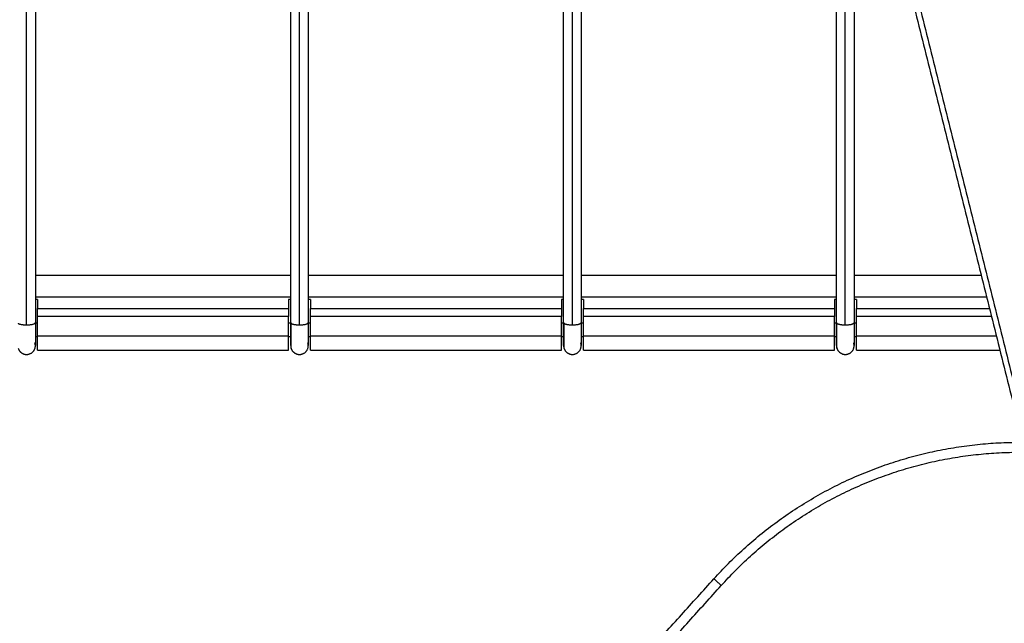
# Model space of a CAD drawing. Units: millimetres. Extents: x -8.4 to 13.2, y 0.6 to 17.8.
# Drawn here: x -5.2 to -4.3, y 13.4 to 14 of the extents above; entities that cross this region are included whole.
import ezdxf

# ---------------------------------------------------------------- set-up
doc = ezdxf.new("R2010")
doc.units = ezdxf.units.MM
doc.layers.add('Make2D$Visible$Curves', color=7, linetype='Continuous')
doc.layers.add('Make2D$Visible$Tangents', color=8, linetype='Continuous')

# ---------------------------------------------------------------- blocks, each defined once
blk = doc.blocks.new('OPSHB_S140B')
at = {"layer": 'Make2D$Visible$Curves', "color": 0, "lineweight": -3}
for points, degree in [([(18.13781, 3.22257), (18.13781, 2.84852), (18.13781, 2.47447)], 2), ([(18.36966, 2.47447), (18.36966, 2.84852), (18.36966, 3.22257)], 2), ([(18.38566, 3.22257), (18.38566, 2.84852), (18.38566, 2.47447)], 2), ([(18.61751, 2.47447), (18.61751, 2.84852), (18.61751, 3.22257)], 2), ([(18.63351, 3.22257), (18.63351, 2.84852), (18.63351, 2.47447)], 2), ([(18.86536, 2.47447), (18.86536, 2.84852), (18.86536, 3.22257)], 2), ([(18.88136, 3.22257), (18.88136, 2.84852), (18.88136, 2.47447)], 2), ([(18.93592, 2.76091), (19.00381, 2.48931), (19.07171, 2.21772)], 2), ([(18.13781, 2.51757), (18.25373, 2.51757), (18.36966, 2.51757)], 2), ([(18.38566, 2.51757), (18.50158, 2.51757), (18.61751, 2.51757)], 2), ([(18.63351, 2.51757), (18.74943, 2.51757), (18.86536, 2.51757)], 2), ([(18.88136, 2.51757), (18.93905, 2.51757), (18.99675, 2.51757)], 2), ([(18.13982, 2.49557), (18.13881, 2.49557), (18.13781, 2.49557)], 2), ([(18.13982, 2.49557), (18.13982, 2.49152), (18.13982, 2.48746)], 2), ([(18.36768, 2.49557), (18.36768, 2.49152), (18.36768, 2.48746)], 2), ([(18.36966, 2.49557), (18.36867, 2.49557), (18.36768, 2.49557)], 2), ([(18.38768, 2.49557), (18.38667, 2.49557), (18.38566, 2.49557)], 2), ([(18.38768, 2.49557), (18.38768, 2.49152), (18.38768, 2.48746)], 2), ([(18.61554, 2.49557), (18.61554, 2.49152), (18.61554, 2.48746)], 2), ([(18.61751, 2.49557), (18.61652, 2.49557), (18.61554, 2.49557)], 2), ([(18.63554, 2.49557), (18.63452, 2.49557), (18.63351, 2.49557)], 2), ([(18.63554, 2.49557), (18.63554, 2.49152), (18.63554, 2.48746)], 2), ([(18.86339, 2.49557), (18.86339, 2.49152), (18.86339, 2.48746)], 2), ([(18.86536, 2.49557), (18.86437, 2.49557), (18.86339, 2.49557)], 2), ([(18.88339, 2.49557), (18.88237, 2.49557), (18.88136, 2.49557)], 2), ([(18.88339, 2.49557), (18.88339, 2.49152), (18.88339, 2.48746)], 2), ([(18.13982, 2.46208), (18.13982, 2.47104), (18.13982, 2.48001)], 2), ([(18.36768, 2.46208), (18.36768, 2.47104), (18.36768, 2.48001)], 2), ([(18.38768, 2.46208), (18.38768, 2.47104), (18.38768, 2.48001)], 2), ([(18.61554, 2.46208), (18.61554, 2.47104), (18.61554, 2.48001)], 2), ([(18.63554, 2.46208), (18.63554, 2.47104), (18.63554, 2.48001)], 2), ([(18.86339, 2.46208), (18.86339, 2.47104), (18.86339, 2.48001)], 2), ([(18.88339, 2.46208), (18.88339, 2.47104), (18.88339, 2.48001)], 2), ([(18.13982, 2.46157), (18.13881, 2.46157), (18.13781, 2.46157)], 2), ([(18.37005, 2.46157), (18.36886, 2.46157), (18.36768, 2.46157)], 2), ([(18.38768, 2.46157), (18.38667, 2.46157), (18.38566, 2.46157)], 2), ([(18.6179, 2.46157), (18.61672, 2.46157), (18.61554, 2.46157)], 2), ([(18.63554, 2.46157), (18.63452, 2.46157), (18.63351, 2.46157)], 2), ([(18.86575, 2.46157), (18.86457, 2.46157), (18.86339, 2.46157)], 2), ([(18.88339, 2.46157), (18.88237, 2.46157), (18.88136, 2.46157)], 2), ([(18.63351, 2.45357), (18.63351, 2.45357), (18.63351, 2.45357), (18.63351, 2.45357)], 3), ([(18.88136, 2.45357), (18.88136, 2.45357), (18.88136, 2.45357), (18.88136, 2.45357)], 3), ([(18.13982, 2.44957), (18.25375, 2.44957), (18.36768, 2.44957)], 2), ([(18.38768, 2.44957), (18.50161, 2.44957), (18.61554, 2.44957)], 2), ([(18.63554, 2.44957), (18.74946, 2.44957), (18.86339, 2.44957)], 2), ([(18.88339, 2.44957), (18.94857, 2.44957), (19.01375, 2.44957)], 2)]:
    blk.add_open_spline(points, degree=degree, dxfattribs=at)
for points, weights in [([(18.13982, 2.48001), (18.13982, 2.48359), (18.13982, 2.48746)], [1, 0.981834661986, 1]), ([(18.36768, 2.48746), (18.36768, 2.48359), (18.36768, 2.48001)], [1, 0.981834661986, 1]), ([(18.38768, 2.48001), (18.38768, 2.48359), (18.38768, 2.48746)], [1, 0.981834661986, 1]), ([(18.61554, 2.48746), (18.61554, 2.48359), (18.61554, 2.48001)], [1, 0.981834661986, 1]), ([(18.63554, 2.48001), (18.63554, 2.48359), (18.63554, 2.48746)], [1, 0.981834661986, 1]), ([(18.86339, 2.48746), (18.86339, 2.48359), (18.86339, 2.48001)], [1, 0.981834661986, 1]), ([(18.88339, 2.48001), (18.88339, 2.48359), (18.88339, 2.48746)], [1, 0.981834661986, 1]), ([(18.13982, 2.44957), (18.13982, 2.44962), (18.13982, 2.46208)], [1, 0.830055107989, 1]), ([(18.36768, 2.44957), (18.36768, 2.44962), (18.36768, 2.46208)], [1, 0.830055107989, 1]), ([(18.38768, 2.44957), (18.38768, 2.44962), (18.38768, 2.46208)], [1, 0.830055107989, 1]), ([(18.61554, 2.44957), (18.61554, 2.44962), (18.61554, 2.46208)], [1, 0.830055107989, 1]), ([(18.63554, 2.44957), (18.63554, 2.44962), (18.63554, 2.46208)], [1, 0.830055107989, 1]), ([(18.86339, 2.44957), (18.86339, 2.44962), (18.86339, 2.46208)], [1, 0.830055107989, 1]), ([(18.88339, 2.44957), (18.88339, 2.44962), (18.88339, 2.46208)], [1, 0.830055107989, 1]), ([(18.1222, 2.4511), (18.12399, 2.44557), (18.12981, 2.44557)], [1, 0.809016994375, 1]), ([(18.12981, 2.44557), (18.13781, 2.44557), (18.13781, 2.45357)], [1, 0.707106781187, 1]), ([(18.13781, 2.45357), (18.13781, 2.45484), (18.13742, 2.45604)], [1, 0.987688340595, 1]), ([(18.36966, 2.45357), (18.36966, 2.45231), (18.37005, 2.4511)], [1, 0.987688561867, 1]), ([(18.36966, 2.45357), (18.36966, 2.45357), (18.36966, 2.45357)], [0.999972289457, 0.999986144073, 1]), ([(18.37005, 2.4511), (18.37184, 2.44557), (18.37766, 2.44557)], [1, 0.809016994375, 1]), ([(18.37766, 2.44557), (18.38566, 2.44557), (18.38566, 2.45357)], [1, 0.707106781187, 1]), ([(18.38566, 2.45357), (18.38566, 2.45484), (18.38527, 2.45604)], [1, 0.987688340595, 1]), ([(18.61751, 2.45357), (18.61751, 2.45231), (18.6179, 2.4511)], [1, 0.987688340595, 1]), ([(18.6179, 2.4511), (18.61969, 2.44557), (18.62551, 2.44557)], [1, 0.809016994375, 1]), ([(18.62551, 2.44557), (18.63351, 2.44557), (18.63351, 2.45357)], [1, 0.707106781187, 1]), ([(18.63351, 2.45357), (18.63351, 2.45484), (18.63312, 2.45604)], [0.999994408694, 0.987691136883, 1]), ([(18.86536, 2.45357), (18.86536, 2.45231), (18.86575, 2.4511)], [1, 0.987688340595, 1]), ([(18.86536, 2.45357), (18.86536, 2.45357), (18.86536, 2.45357)], [0.999972289457, 0.999986144073, 1]), ([(18.86575, 2.4511), (18.86754, 2.44557), (18.87336, 2.44557)], [1, 0.809016994375, 1]), ([(18.87336, 2.44557), (18.88136, 2.44557), (18.88136, 2.45357)], [1, 0.707106781187, 1]), ([(18.88136, 2.45357), (18.88136, 2.45484), (18.88097, 2.45604)], [0.999992206365, 0.987692238647, 1]), ([(18.75402, 2.2417), (18.86522, 2.36552), (19.03165, 2.36578)], [1, 0.913608084369, 1]), ([(18.27774, 1.72247), (18.5183, 1.97987), (18.75402, 2.2417)], [1, 0.999956679058, 1])]:
    blk.add_rational_spline(points, weights, degree=2, dxfattribs=at)
for points, degree, knots in [([(18.13781, 2.47447), (18.13781, 2.46848), (18.13781, 2.46319), (18.13781, 2.45748), (18.13781, 2.45598), (18.13781, 2.45467), (18.13781, 2.4544), (18.13781, 2.45398), (18.13781, 2.45383), (18.13781, 2.45367), (18.13781, 2.45363), (18.13781, 2.4536), (18.13781, 2.45359), (18.13781, 2.45358), (18.13781, 2.45358), (18.13781, 2.45357), (18.13781, 2.45357), (18.13781, 2.45357)], 3, [0, 0, 0, 0, 18.746483, 18.746483, 28.285656, 28.285656, 31.359312, 31.359312, 34.358512, 34.358512, 35.813793, 35.813793, 36.541403, 36.541403, 36.905199, 36.905199, 37.178055, 37.178055, 37.178055, 37.178055]), ([(18.36966, 2.45357), (18.36966, 2.45357), (18.36966, 2.45357), (18.36966, 2.45358), (18.36966, 2.45358), (18.36966, 2.45359), (18.36966, 2.4536), (18.36966, 2.45363), (18.36966, 2.45367), (18.36966, 2.45383), (18.36966, 2.45398), (18.36966, 2.4544), (18.36966, 2.45467), (18.36966, 2.45598), (18.36966, 2.45748), (18.36966, 2.46319), (18.36966, 2.46848), (18.36966, 2.47447)], 3, [0.092369, 0.092369, 0.092369, 0.092369, 0.274255, 0.274255, 0.638025, 0.638025, 1.365608, 1.365608, 2.820835, 2.820835, 5.819923, 5.819923, 8.893465, 8.893465, 18.432284, 18.432284, 37.178069, 37.178069, 37.178069, 37.178069]), ([(18.38566, 2.47447), (18.38566, 2.46848), (18.38566, 2.46319), (18.38566, 2.45748), (18.38566, 2.45598), (18.38566, 2.45467), (18.38566, 2.4544), (18.38566, 2.45398), (18.38566, 2.45383), (18.38566, 2.45367), (18.38566, 2.45363), (18.38566, 2.4536), (18.38566, 2.45359), (18.38566, 2.45358), (18.38566, 2.45358), (18.38566, 2.45357), (18.38566, 2.45357), (18.38566, 2.45357)], 3, [0, 0, 0, 0, 18.746483, 18.746483, 28.285656, 28.285656, 31.359312, 31.359312, 34.358512, 34.358512, 35.813793, 35.813793, 36.541403, 36.541403, 36.905199, 36.905199, 37.178055, 37.178055, 37.178055, 37.178055]), ([(18.61751, 2.45357), (18.61751, 2.45365), (18.61751, 2.45372), (18.61751, 2.45396), (18.61751, 2.45419), (18.61751, 2.45459), (18.61751, 2.45499), (18.61751, 2.45556), (18.61751, 2.45613), (18.61751, 2.45687), (18.61751, 2.45761), (18.61751, 2.45851), (18.61751, 2.4594), (18.61751, 2.46044), (18.61751, 2.46148), (18.61751, 2.46264), (18.61751, 2.46381), (18.61751, 2.46506), (18.61751, 2.46632), (18.61751, 2.46765), (18.61751, 2.46897), (18.61751, 2.47034), (18.61751, 2.47171), (18.61751, 2.47309), (18.61751, 2.47447)], 2, [0, 0, 0, 1, 1, 2, 2, 3, 3, 4, 4, 5, 5, 6, 6, 7, 7, 8, 8, 9, 9, 10, 10, 11, 11, 12, 12, 12]), ([(18.63351, 2.47447), (18.63351, 2.46848), (18.63351, 2.46319), (18.63351, 2.45748), (18.63351, 2.45598), (18.63351, 2.45467), (18.63351, 2.4544), (18.63351, 2.45398), (18.63351, 2.45383), (18.63351, 2.45367), (18.63351, 2.45363), (18.63351, 2.4536), (18.63351, 2.45359), (18.63351, 2.45358), (18.63351, 2.45358), (18.63351, 2.45357), (18.63351, 2.45357), (18.63351, 2.45357)], 3, [0, 0, 0, 0, 18.700787, 18.700787, 28.216708, 28.216708, 31.282872, 31.282872, 34.274761, 34.274761, 35.726494, 35.726494, 36.452331, 36.452331, 36.81524, 36.81524, 36.996701, 36.996701, 36.996701, 36.996701]), ([(18.86536, 2.45357), (18.86536, 2.45357), (18.86536, 2.45357), (18.86536, 2.45358), (18.86536, 2.45358), (18.86536, 2.45359), (18.86536, 2.4536), (18.86536, 2.45363), (18.86536, 2.45367), (18.86536, 2.45383), (18.86536, 2.45398), (18.86536, 2.4544), (18.86536, 2.45467), (18.86536, 2.45598), (18.86536, 2.45748), (18.86536, 2.46319), (18.86536, 2.46848), (18.86536, 2.47447)], 3, [0.092082, 0.092082, 0.092082, 0.092082, 0.273969, 0.273969, 0.637743, 0.637743, 1.365331, 1.365331, 2.82057, 2.82057, 5.819681, 5.819681, 8.893247, 8.893247, 18.43214, 18.43214, 37.178072, 37.178072, 37.178072, 37.178072]), ([(18.88136, 2.47447), (18.88136, 2.46848), (18.88136, 2.46319), (18.88136, 2.45748), (18.88136, 2.45598), (18.88136, 2.45467), (18.88136, 2.4544), (18.88136, 2.45398), (18.88136, 2.45383), (18.88136, 2.45367), (18.88136, 2.45363), (18.88136, 2.4536), (18.88136, 2.45359), (18.88136, 2.45358), (18.88136, 2.45358), (18.88136, 2.45357), (18.88136, 2.45357), (18.88136, 2.45357)], 3, [0, 0, 0, 0, 18.700783, 18.700783, 28.216702, 28.216702, 31.282865, 31.282865, 34.274754, 34.274754, 35.726487, 35.726487, 36.452323, 36.452323, 36.815232, 36.815232, 36.996694, 36.996694, 36.996694, 36.996694])]:
    blk.add_open_spline(points, degree=degree, knots=knots, dxfattribs=at)
at = {"layer": 'Make2D$Visible$Tangents', "color": 0, "lineweight": -3}
for points in [[(18.12981, 2.47244), (18.12981, 2.8475), (18.12981, 3.22257)], [(18.37766, 2.47244), (18.37766, 2.8475), (18.37766, 3.22257)], [(18.62551, 2.47244), (18.62551, 2.8475), (18.62551, 3.22257)], [(18.87336, 2.47244), (18.87336, 2.8475), (18.87336, 3.22257)], [(18.94077, 2.76212), (19.00866, 2.49053), (19.07656, 2.21893)], [(18.36966, 2.49757), (18.25373, 2.49757), (18.13781, 2.49757)], [(18.61751, 2.49757), (18.50158, 2.49757), (18.38566, 2.49757)], [(18.86536, 2.49757), (18.74943, 2.49757), (18.63351, 2.49757)], [(19.00175, 2.49757), (18.94155, 2.49757), (18.88136, 2.49757)], [(18.13982, 2.48746), (18.25375, 2.48746), (18.36768, 2.48746)], [(18.38768, 2.48746), (18.50161, 2.48746), (18.61554, 2.48746)], [(18.63554, 2.48746), (18.74946, 2.48746), (18.86339, 2.48746)], [(18.88339, 2.48746), (18.94383, 2.48746), (19.00428, 2.48746)], [(18.36768, 2.48001), (18.25375, 2.48001), (18.13982, 2.48001)], [(18.61554, 2.48001), (18.50161, 2.48001), (18.38768, 2.48001)], [(18.86339, 2.48001), (18.74946, 2.48001), (18.63554, 2.48001)], [(19.00614, 2.48001), (18.94477, 2.48001), (18.88339, 2.48001)], [(18.13982, 2.47408), (18.13881, 2.47408), (18.13781, 2.47408)], [(18.36966, 2.47408), (18.36867, 2.47408), (18.36768, 2.47408)], [(18.38768, 2.47408), (18.38667, 2.47408), (18.38566, 2.47408)], [(18.61751, 2.47408), (18.61652, 2.47408), (18.61554, 2.47408)], [(18.63554, 2.47408), (18.63452, 2.47408), (18.63351, 2.47408)], [(18.86536, 2.47408), (18.86437, 2.47408), (18.86339, 2.47408)], [(18.88339, 2.47408), (18.88237, 2.47408), (18.88136, 2.47408)], [(18.36768, 2.46208), (18.25375, 2.46208), (18.13982, 2.46208)], [(18.61554, 2.46208), (18.50161, 2.46208), (18.38768, 2.46208)], [(18.86339, 2.46208), (18.74946, 2.46208), (18.63554, 2.46208)], [(19.01062, 2.46208), (18.94701, 2.46208), (18.88339, 2.46208)]]:
    blk.add_open_spline(points, degree=2, dxfattribs=at)
for points, weights in [([(18.1222, 2.47384), (18.12399, 2.47244), (18.12981, 2.47244)], [1, 0.809016994375, 1]), ([(18.12981, 2.47244), (18.13781, 2.47244), (18.13781, 2.47447)], [1, 0.707106781187, 1]), ([(18.36966, 2.47447), (18.36966, 2.47414), (18.37005, 2.47384)], [1, 0.987688340595, 1]), ([(18.37005, 2.47384), (18.37184, 2.47244), (18.37766, 2.47244)], [1, 0.809016994375, 1]), ([(18.37005, 2.4511), (18.37005, 2.4511), (18.37005, 2.47384)], [1, 0.791771911713, 1]), ([(18.37766, 2.47244), (18.38566, 2.47244), (18.38566, 2.47447)], [1, 0.707106781187, 1]), ([(18.61751, 2.47447), (18.61751, 2.47414), (18.6179, 2.47384)], [1, 0.987688340595, 1]), ([(18.6179, 2.47384), (18.61969, 2.47244), (18.62551, 2.47244)], [1, 0.809016994375, 1]), ([(18.6179, 2.4511), (18.6179, 2.4511), (18.6179, 2.47384)], [1, 0.791771911713, 1]), ([(18.62551, 2.47244), (18.63351, 2.47244), (18.63351, 2.47447)], [1, 0.707106781187, 1]), ([(18.86536, 2.47447), (18.86536, 2.47414), (18.86575, 2.47384)], [1, 0.987688340595, 1]), ([(18.86575, 2.47384), (18.86754, 2.47244), (18.87336, 2.47244)], [1, 0.809016994375, 1]), ([(18.86575, 2.4511), (18.86575, 2.4511), (18.86575, 2.47384)], [1, 0.791771911713, 1]), ([(18.87336, 2.47244), (18.88136, 2.47244), (18.88136, 2.47447)], [1, 0.707106781187, 1]), ([(18.7607, 2.23568), (18.86924, 2.35653), (19.03168, 2.35678)], [1, 0.913597550076, 1]), ([(18.28432, 1.71633), (18.52493, 1.97378), (18.7607, 2.23568)], [1, 0.999956679231, 1]), ([(18.75402, 2.2417), (18.75402, 2.2417), (18.7607, 2.23568)], [1, 0.70710703688, 1])]:
    blk.add_rational_spline(points, weights, degree=2, dxfattribs=at)

msp = doc.modelspace()

# ---------------------------------------------------------------- block references
msp.add_blockref('OPSHB_S140B', (-23.33591, 11.22176))

doc.saveas('drawing.dxf')
